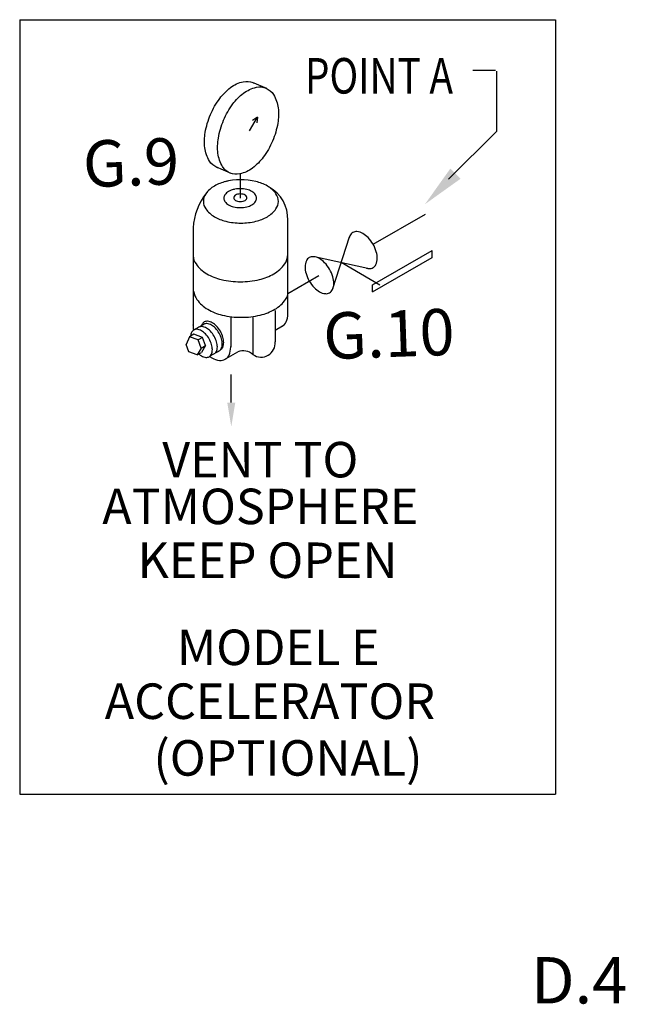
# Model space of a CAD drawing. Extents: x 13 to 129, y -12 to 143.
# Drawn here: x 33 to 50, y 106 to 134 of the extents above; entities that cross this region are included whole.
import ezdxf
from ezdxf.enums import TextEntityAlignment as Align

# ---------------------------------------------------------------- set-up
doc = ezdxf.new("R2010")
doc.units = 0
doc.header["$MEASUREMENT"] = 0
doc.layers.get('0').update_dxf_attribs({"linetype": 'CONTINUOUS'})
doc.styles.add('SIMPLEX', font='SIMPLEX.SHX', dxfattribs={"width": 0.875})

msp = doc.modelspace()

# ---------------------------------------------------------------- linework, layer by layer
for p, q in [((33.26, 134.133), (33.26, 112.315)), ((33.26, 134.133), (48.358, 134.133)), ((48.358, 134.133), (48.358, 112.315)), ((46.031, 132.71), (46.669, 132.71)), ((46.694, 132.684), (46.694, 130.987)), ((40.221, 132.196), (39.82, 132.366)), ((39.736, 131.004), (39.957, 131.387)), ((39.957, 131.387), (39.822, 131.297)), ((39.957, 131.387), (39.946, 131.225)), ((45.348, 129.64), (46.694, 130.987)), ((39.22, 129.801), (38.786, 129.985)), ((39.485, 129.103), (39.485, 129.793)), ((40.814, 125.832), (40.814, 128.488)), ((43.218, 127.81), (44.692, 128.66)), ((38.144, 128.271), (38.144, 125.54)), ((42.087, 126.564), (42.551, 128.018)), ((43.2, 126.664), (44.88, 127.633)), ((44.88, 127.427), (44.88, 127.633)), ((43.068, 127.128), (41.57, 127.453)), ((43.2, 126.464), (44.88, 127.432)), ((43.413, 126.659), (42.319, 127.291)), ((40.814, 126.425), (41.689, 126.929)), ((43.2, 126.464), (43.2, 126.664)), ((40.462, 125.944), (40.462, 125.062)), ((39.207, 125.769), (39.207, 124.922)), ((39.834, 125.744), (39.834, 124.7)), ((38.477, 125.568), (38.14, 125.376)), ((40.462, 125.389), (40.666, 125.507)), ((38.046, 125.205), (37.952, 124.984)), ((38.167, 125.275), (38.046, 125.205)), ((38.292, 125.115), (38.046, 125.205)), ((38.415, 125.183), (38.169, 125.274)), ((38.413, 125.184), (38.292, 125.115)), ((38.374, 124.886), (38.292, 125.115)), ((38.496, 124.956), (38.415, 125.183)), ((38.024, 124.78), (37.952, 124.984)), ((38.374, 124.886), (38.261, 124.693)), ((38.374, 124.886), (38.496, 124.956)), ((38.497, 124.959), (38.383, 124.763)), ((38.891, 124.809), (38.621, 124.655)), ((38.261, 124.693), (38.024, 124.78)), ((38.261, 124.693), (38.383, 124.763)), ((39.011, 124.551), (39.406, 124.779)), ((39.224, 123.349), (39.224, 124.139)), ((33.26, 112.315), (48.358, 112.315))]:
    msp.add_line(p, q)
for points in [[(38.853, 129.957, -0.020692), (38.818, 129.971, -0.157), (38.609, 130.15, -0.107), (38.478, 130.527, -0.072), (38.488, 130.955, -0.059), (38.636, 131.459, -0.059), (38.897, 131.915, -0.072), (39.198, 132.219, -0.107), (39.56, 132.387, -0.157), (39.834, 132.36, -0.007619), (39.847, 132.355, -0.107)], [(39.121, 129.587, 0.007368), (39.069, 129.575, 0.072341), (38.746, 129.447, 0.106617), (38.505, 129.229, 0.156851), (38.436, 129.015, 0.156851), (38.505, 128.802, 0.106617), (38.746, 128.584, 0.072341), (39.069, 128.456, 0.058752), (39.493, 128.405, 0.058752), (39.917, 128.456, 0.072341), (40.24, 128.584, 0.106617), (40.481, 128.802, 0.156851), (40.549, 129.015, 0.156851), (40.481, 129.229, 0.106617), (40.24, 129.447, 0.072341), (39.917, 129.575, 0.122357), (39.037, 129.568, 0.058752)], [(39.312, 129.355, 0.007368), (39.289, 129.35, 0.072341), (39.148, 129.294, 0.106617), (39.043, 129.199, 0.156851), (39.013, 129.105, 0.156851), (39.043, 129.012, 0.106617), (39.148, 128.917, 0.072341), (39.289, 128.861, 0.058752), (39.474, 128.839, 0.058752), (39.66, 128.861, 0.072341), (39.801, 128.917, 0.106617), (39.906, 129.012, 0.156851), (39.936, 129.105, 0.156851), (39.906, 129.199, 0.106617), (39.801, 129.294, 0.072341), (39.66, 129.35, 0.122357), (39.275, 129.347, 0.058752)], [(39.412, 129.219, 0.007368), (39.402, 129.217, 0.072341), (39.345, 129.194, 0.106617), (39.302, 129.155, 0.156851), (39.29, 129.117, 0.156851), (39.302, 129.08, 0.106617), (39.345, 129.041, 0.072341), (39.402, 129.018, 0.058752), (39.477, 129.009, 0.058752), (39.553, 129.018, 0.072341), (39.61, 129.041, 0.106617), (39.653, 129.08, 0.156851), (39.665, 129.117, 0.156851), (39.653, 129.155, 0.106617), (39.61, 129.194, 0.072341), (39.553, 129.217, 0.122357), (39.397, 129.215, 0.058752)], [(43.035, 127.135, 0.039), (43.099, 127.124, 0.157), (43.218, 127.149, 0.157), (43.3, 127.238, 0.107), (43.336, 127.411, 0.072), (43.309, 127.598, 0.059), (43.218, 127.81, 0.059), (43.079, 127.995, 0.072), (42.932, 128.111, 0.107), (42.765, 128.165, 0.157), (42.646, 128.139, 0.157), (42.564, 128.05, 0.037), (42.543, 127.991, 0.072)], [(38.144, 127.48, 0.133101), (38.229, 127.254, 0.106617), (38.534, 126.978, 0.072341), (38.942, 126.815, 0.058752), (39.479, 126.752, 0.058752), (40.015, 126.815, 0.072341), (40.424, 126.978, 0.106617), (40.728, 127.254, 0.156851), (40.815, 127.523, 0.011592), (40.815, 127.545, 0.106617)], [(38.169, 126.478, 0.133101), (38.254, 126.252, 0.106617), (38.559, 125.976, 0.072341), (38.967, 125.813, 0.058752), (39.504, 125.75, 0.058752), (40.04, 125.813, 0.072341), (40.449, 125.976, 0.106617), (40.754, 126.252, 0.071857), (40.814, 126.369, 0.011592)], [(38.921, 124.837, 0.145047), (38.98, 124.904, 0.107), (39.009, 125.041, 0.072), (38.988, 125.189, 0.059), (38.915, 125.357, 0.059), (38.805, 125.504, 0.072), (38.688, 125.596, 0.107), (38.556, 125.639, 0.157), (38.462, 125.619, 0.157), (38.397, 125.548, 0.027306), (38.384, 125.514, 0.072)], [(40.653, 125.499, 0.006258), (40.658, 125.502, 0.157), (40.766, 125.619, 0.107), (40.815, 125.846, 0.00317), (40.815, 125.857, 0.059)], [(38.6, 125.142, 0.058752), (38.495, 125.283, 0.072341), (38.383, 125.371, 0.106617), (38.256, 125.412, 0.156851), (38.166, 125.393, 0.156851), (38.104, 125.325, 0.083292), (38.078, 125.223, 0.061484)], [(38.144, 125.556, 0.013034), (38.144, 125.528, 0.041132), (38.155, 125.386, 0.059)], [(38.739, 125.219, 0.058752), (38.634, 125.36, 0.072341), (38.522, 125.448, 0.106617), (38.395, 125.489, 0.156851), (38.305, 125.47, 0.007793), (38.301, 125.467, 0.106617)], [(38.88, 125.304, 0.058752), (38.775, 125.444, 0.072341), (38.663, 125.533, 0.106617), (38.536, 125.574, 0.156851), (38.446, 125.554, 0.0533), (38.42, 125.535, 0.106617)], [(38.305, 124.718, 0.048601), (38.383, 124.662, 0.106617), (38.51, 124.622, 0.156851), (38.6, 124.641, 0.156851), (38.662, 124.709, 0.106617), (38.69, 124.84, 0.072341), (38.669, 124.981, 0.058752), (38.6, 125.142, 0.058752)], [(38.773, 124.742, 0.085347), (38.802, 124.784, 0.106617), (38.83, 124.915, 0.072341), (38.81, 125.056, 0.058752), (38.74, 125.217, 0.058752)], [(38.867, 124.796, 0.024707), (38.88, 124.802, 0.156851), (38.942, 124.871, 0.106617), (38.97, 125.001, 0.072341), (38.95, 125.142, 0.058752), (38.88, 125.304, 0.058752)], [(38.611, 124.648, 0.022154), (38.676, 124.607, 0.107), (38.895, 124.536, 0.157), (39.051, 124.57, 0.157), (39.159, 124.687, 0.107), (39.207, 124.914, 0.00317), (39.207, 124.925, 0.059)]]:
    msp.add_lwpolyline(points, format="xyb")
for points in [[(40.386, 130.716, -0.059), (40.125, 130.259, -0.072), (39.824, 129.956, -0.107), (39.461, 129.788, -0.157), (39.187, 129.814, -0.157), (38.979, 129.994, -0.107), (38.847, 130.371, -0.072), (38.858, 130.798, -0.059), (39.006, 131.302, -0.059), (39.266, 131.759, -0.072), (39.567, 132.062, -0.107), (39.93, 132.23, -0.157), (40.204, 132.204, -0.157), (40.412, 132.024, -0.107), (40.544, 131.647, -0.072), (40.533, 131.22, -0.059)], [(41.421, 126.772, 0.059), (41.56, 126.586, 0.072), (41.707, 126.47, 0.107), (41.874, 126.417, 0.157), (41.993, 126.442, 0.157), (42.075, 126.531, 0.107), (42.111, 126.704, 0.072), (42.085, 126.89, 0.059), (41.993, 127.103, 0.059), (41.854, 127.288, 0.072), (41.707, 127.404, 0.107), (41.54, 127.458, 0.157), (41.421, 127.432, 0.157), (41.339, 127.343, 0.107), (41.302, 127.171, 0.072), (41.329, 126.984, 0.059)]]:
    msp.add_lwpolyline(points, format="xyb", close=True)
for centre, radius, start, end in [((39.984, 128.13), 1.845, 142.5081, 175.6371), ((39.805, 128.528), 1.01, 357.7252, 61.4636), ((39.556, 124.393), 0.414, 47.7527, 111.2242), ((40.061, 125.031), 0.401, 235.5496, 4.4504)]:
    msp.add_arc(centre, radius, start, end)
for points in [[(45.684, 129.653), (45.397, 129.94), (44.68, 128.935)], [(39.336, 123.348), (39.109, 123.348), (39.223, 122.669)]]:
    msp.add_solid(points)

# ---------------------------------------------------------------- texts
at = {"style": 'SIMPLEX', "width": 0.8}
msp.add_text('POINT A', height=1, dxfattribs=at).set_placement((43.385, 132.053), align=Align.CENTER)
at = {"style": 'SIMPLEX'}
for s, p in [('G.9', (36.419, 129.458)), ('G.10', (43.685, 124.631))]:
    msp.add_text(s, height=1.3067, rotation=2, dxfattribs=at).set_placement(p, align=Align.CENTER)
for s, height, p in [('VENT TO', 1, (40.041, 121.241)), ('ATMOSPHERE', 1, (40.041, 119.925)), ('KEEP OPEN', 1, (40.244, 118.408)), ('(OPTIONAL)', 1, (40.821, 112.84)), ('D.4', 1.3067, (49.027, 106.424))]:
    msp.add_text(s, height=height, dxfattribs=at).set_placement(p, align=Align.CENTER)
for s, p in [('MODEL E', (37.691, 116.455)), ('ACCELERATOR', (35.656, 114.938))]:
    msp.add_text(s, height=1, dxfattribs=at).set_placement(p, align=Align.MIDDLE_LEFT)

doc.saveas('drawing.dxf')
